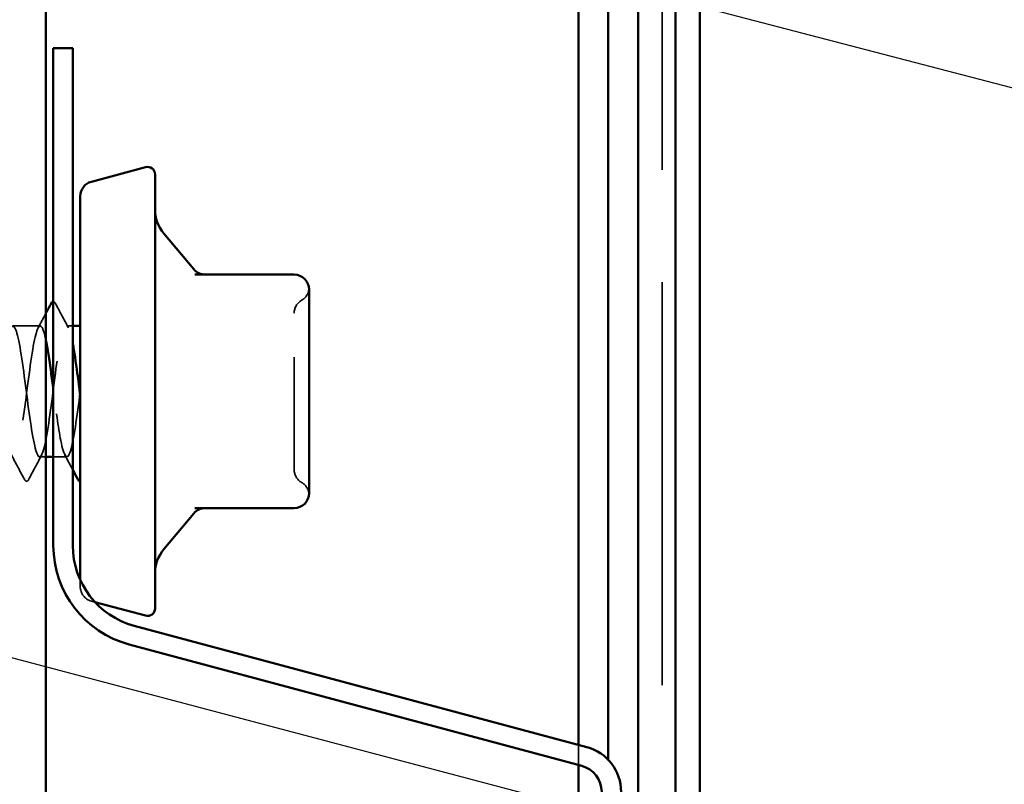
# Model space of a CAD drawing. Units: inches. Extents: x 0.6 to 33.4, y 0.6 to 21.4.
# Drawn here: x 14 to 14.9, y 9.2 to 9.9 of the extents above; entities that cross this region are included whole.
import ezdxf

# ---------------------------------------------------------------- set-up
doc = ezdxf.new("R2010")
doc.units = ezdxf.units.IN
doc.header["$LTSCALE"] = 2
doc.header["$MEASUREMENT"] = 0
doc.linetypes.add('DASHED', pattern=[0.2067, 0.1654, -0.0413])
for name, color, linetype, lineweight in [('Hidden (ANSI)', 7, 'DASHED', 35), ('Symbol (ANSI)', 7, 'Continuous', 25), ('Visible (ANSI)', 7, 'Continuous', 50)]:
    doc.layers.add(name, color=color, linetype=linetype, lineweight=lineweight)
doc.styles.add('Note Text (ANSI)', font='tahoma.ttf')
doc.dimstyles.new('Default (ANSI)$7', dxfattribs={"dimscale": 2, "dimtxt": 0.12, "dimasz": 0.098425, "dimexe": 0.125, "dimexo": 0.0625, "dimgap": 0.031496, "dimtad": 0, "dimtih": 1, "dimtoh": 1, "dimrnd": 1e-08, "dimzin": 4, "dimdsep": 46, "dimtxsty": 'Note Text (ANSI)', "dimcen": 0.09, "dimdle": 0.393701, "dimclrd": 256, "dimclre": 256, "dimclrt": 256, "dimadec": 0, "dimazin": 1, "dimtfac": 1, "dimtofl": 0, "dimtmove": 0, "dimatfit": 3, "dimfxl": 1, "dimtolj": 1, "dimtzin": 4, "dimlwd": -1, "dimlwe": -1, "dimarcsym": 0})

msp = doc.modelspace()

# ---------------------------------------------------------------- linework, layer by layer
at = {"layer": 'Hidden (ANSI)', "color": 5, "ltscale": 1.085654, "true_color": 0x0000ff}
msp.add_line((14.602483, 3.755733), (14.602483, 20.810486), dxfattribs=at)
at = {"layer": 'Hidden (ANSI)', "ltscale": 0.023028}
msp.add_line((14.048102, 9.585515), (14.023817, 9.585515), dxfattribs=at)
at = {"layer": 'Hidden (ANSI)', "ltscale": 0.005342}
msp.add_line((14.07715, 9.585515), (14.071436, 9.585515), dxfattribs=at)
at = {"layer": 'Hidden (ANSI)', "ltscale": 0.005161}
msp.add_line((14.05315, 9.468848), (14.047626, 9.468848), dxfattribs=at)
at = {"layer": 'Hidden (ANSI)', "ltscale": 0.011419}
msp.add_line((14.071912, 9.468848), (14.059817, 9.468848), dxfattribs=at)
at = {"layer": 'Hidden (ANSI)', "ltscale": 0.04316}
msp.add_line((14.083817, 9.359153), (14.083817, 9.353254), dxfattribs=at)
at = {"layer": 'Hidden (ANSI)', "ltscale": 0.003059}
msp.add_line((14.093699, 9.340375), (14.096903, 9.339517), dxfattribs=at)
at = {"layer": 'Hidden (ANSI)', "color": 5, "ltscale": 0.01699, "true_color": 0x0000ff}
msp.add_line((14.527817, 9.194366), (14.527817, 9.21231), dxfattribs=at)
at = {"layer": 'Hidden (ANSI)', "color": 5, "ltscale": 0.885059, "true_color": 0x0000ff}
msp.add_line((14.554483, 8.467183), (14.554483, 9.198949), dxfattribs=at)
at = {"layer": 'Hidden (ANSI)', "ltscale": 0.012243}
for centre, start, end in [((14.274483, 9.619851), 300, 355.692815), ((14.274483, 9.434512), 4.307185, 60)]:
    msp.add_arc(centre, 0.013333, start, end, dxfattribs=at)
at = {"layer": 'Hidden (ANSI)', "ltscale": 0.013197}
for centre, start, end in [((14.287817, 9.596757), 120, 180), ((14.287817, 9.457606), 180, 240)]:
    msp.add_arc(centre, 0.013333, start, end, dxfattribs=at)
at = {"layer": 'Hidden (ANSI)', "ltscale": 0.016522}
msp.add_arc((14.09715, 9.353254), 0.013333, 180, 255, dxfattribs=at)
at = {"layer": 'Hidden (ANSI)', "ltscale": 0.013543}
msp.add_open_spline([(14.059817, 9.607181), (14.060651, 9.607159), (14.06124, 9.606453), (14.061733, 9.60552)], degree=3, dxfattribs=at)
at = {"layer": 'Hidden (ANSI)', "ltscale": 0.023355}
for points in [[(14.061733, 9.60552), (14.065568, 9.598262), (14.069415, 9.59101), (14.073292, 9.583774)], [(14.033996, 9.448843), (14.03016, 9.456101), (14.026313, 9.463354), (14.022436, 9.470589)], [(14.049483, 9.470589), (14.045606, 9.463354), (14.041759, 9.456101), (14.037923, 9.448843)]]:
    msp.add_open_spline(points, degree=3, dxfattribs=at)
at = {"layer": 'Hidden (ANSI)', "ltscale": 0.01388}
msp.add_open_spline([(14.046246, 9.583774), (14.048557, 9.588086), (14.050857, 9.592405), (14.05315, 9.596727)], degree=3, dxfattribs=at)
at = {"layer": 'Hidden (ANSI)', "ltscale": 0.208106}
msp.add_open_spline([(14.274483, 9.457606), (14.274483, 9.457598), (14.274483, 9.45973), (14.274483, 9.468694), (14.274483, 9.476586), (14.274483, 9.495343), (14.274483, 9.505776), (14.274483, 9.526927), (14.274483, 9.537442), (14.274483, 9.556449), (14.274483, 9.564962), (14.274483, 9.578594), (14.274483, 9.583974), (14.274483, 9.591545), (14.274483, 9.59404), (14.274483, 9.596319), (14.274483, 9.596757), (14.274483, 9.596757)], degree=3, knots=[-0.82777906, -0.82777906, -0.82777906, -0.82777906, -0.7159463, -0.7159463, -0.57868516, -0.57868516, -0.45365814, -0.45365814, -0.3364116, -0.3364116, -0.22840143, -0.22840143, -0.13335649, -0.13335649, -0.05129096, -0.05129096, 0, 0, 0, 0], dxfattribs=at)
at = {"layer": 'Hidden (ANSI)', "ltscale": 1.072024}
msp.add_open_spline([(12.646483, 9.578971), (12.646696, 9.578229), (12.646909, 9.577422), (12.647122, 9.576549), (12.650019, 9.56467), (12.652916, 9.541256), (12.655813, 9.519168), (12.658711, 9.49708), (12.661608, 9.477515), (12.664505, 9.471221), (12.667402, 9.464926), (12.670299, 9.472242), (12.673196, 9.489151), (12.676093, 9.506059), (12.678991, 9.531644), (12.681888, 9.551851), (12.684785, 9.572058), (12.687682, 9.585792), (12.690579, 9.58551), (12.693476, 9.585228), (12.696374, 9.570944), (12.699271, 9.550505), (12.702168, 9.530066), (12.705065, 9.504579), (12.707962, 9.488044), (12.710859, 9.471508), (12.713756, 9.464821), (12.716654, 9.471655), (12.719551, 9.478489), (12.722448, 9.498475), (12.725345, 9.520633), (12.728242, 9.542791), (12.731139, 9.565922), (12.734036, 9.57732), (12.736934, 9.588717), (12.739831, 9.587764), (12.742728, 9.574984), (12.745625, 9.562204), (12.748522, 9.538288), (12.751419, 9.516375), (12.754316, 9.494462), (12.757214, 9.475738), (12.760111, 9.470488), (12.763008, 9.465238), (12.765905, 9.473747), (12.768802, 9.49134), (12.771699, 9.508934), (12.774596, 9.53466), (12.777494, 9.554385), (12.780391, 9.574111), (12.783288, 9.586769), (12.786185, 9.585406), (12.789082, 9.584043), (12.791979, 9.568732), (12.794876, 9.547885), (12.797774, 9.527037), (12.800671, 9.501782), (12.803568, 9.485992), (12.806465, 9.470202), (12.809362, 9.464732), (12.812259, 9.472588), (12.815156, 9.480443), (12.818054, 9.501198), (12.820951, 9.523452), (12.823848, 9.545705), (12.826745, 9.568252), (12.829642, 9.578706), (12.832539, 9.589161), (12.835436, 9.586958), (12.838334, 9.573306), (12.841231, 9.559655), (12.844128, 9.535295), (12.847025, 9.513608), (12.849922, 9.491921), (12.852819, 9.474081), (12.855716, 9.469889), (12.858614, 9.465696), (12.861511, 9.475377), (12.864408, 9.493615), (12.867305, 9.511852), (12.870202, 9.537658), (12.873099, 9.556856), (12.875997, 9.576054), (12.878894, 9.587605), (12.881791, 9.585164), (12.884688, 9.582723), (12.887585, 9.566422), (12.890482, 9.545216), (12.893379, 9.524009), (12.896277, 9.499045), (12.899174, 9.484037), (12.902071, 9.469029), (12.904968, 9.46479), (12.907865, 9.473648), (12.910762, 9.482507), (12.913659, 9.503983), (12.916557, 9.526279), (12.919454, 9.548576), (12.922351, 9.570485), (12.925248, 9.579972), (12.928145, 9.589459), (12.931042, 9.58601), (12.933939, 9.57152), (12.936837, 9.55703), (12.939734, 9.532282), (12.942631, 9.510873), (12.945528, 9.489463), (12.948425, 9.47255), (12.951322, 9.469424), (12.954219, 9.466299), (12.957117, 9.47713), (12.960014, 9.495968), (12.962911, 9.514806), (12.965808, 9.540631), (12.968705, 9.559256), (12.971602, 9.577882), (12.974499, 9.5883), (12.977397, 9.584786), (12.980294, 9.581273), (12.983191, 9.56402), (12.986088, 9.542504), (12.988985, 9.520988), (12.991882, 9.496374), (12.994779, 9.482184), (12.997677, 9.467994), (13.000574, 9.464995), (13.003471, 9.474835), (13.006368, 9.484676), (13.009265, 9.506822), (13.012162, 9.529109), (13.015059, 9.551396), (13.017957, 9.572616), (13.020854, 9.581114), (13.023751, 9.589611), (13.026648, 9.584925), (13.029545, 9.56963), (13.032442, 9.554334), (13.035339, 9.529258), (13.038237, 9.508176), (13.041134, 9.487093), (13.044031, 9.471147), (13.046928, 9.469096), (13.049825, 9.467044), (13.052722, 9.479), (13.055619, 9.498394), (13.058517, 9.517789), (13.061414, 9.543573), (13.064311, 9.561582), (13.067208, 9.579591), (13.070105, 9.58885), (13.073002, 9.584273), (13.0759, 9.579696), (13.078797, 9.561531), (13.081694, 9.539756), (13.084591, 9.517981), (13.087488, 9.493776), (13.090385, 9.480437), (13.093282, 9.467097), (13.09618, 9.465346), (13.099077, 9.476145), (13.101974, 9.486944), (13.104871, 9.509709), (13.107768, 9.531934), (13.110665, 9.554159), (13.113562, 9.574641), (13.11646, 9.582128), (13.119357, 9.589616), (13.122254, 9.583703), (13.125151, 9.567639), (13.128048, 9.551575), (13.130945, 9.526228), (13.133842, 9.505523), (13.13674, 9.484818), (13.139637, 9.469876), (13.142534, 9.468904), (13.145431, 9.467932), (13.148328, 9.480983), (13.151225, 9.500889), (13.154122, 9.520794), (13.15702, 9.546476), (13.159917, 9.563826), (13.162814, 9.581176), (13.165711, 9.589255), (13.168608, 9.583625), (13.171505, 9.577995), (13.174402, 9.558961), (13.1773, 9.536979), (13.180197, 9.514997), (13.183094, 9.491256), (13.185991, 9.478799), (13.188888, 9.466342), (13.191785, 9.465843), (13.194682, 9.477575), (13.19758, 9.489308), (13.200477, 9.512637), (13.203374, 9.534748), (13.206271, 9.556859), (13.209168, 9.576553), (13.212065, 9.583013), (13.214962, 9.589473), (13.21786, 9.582349), (13.220757, 9.565554), (13.223654, 9.548758), (13.226551, 9.523201), (13.229448, 9.502922), (13.232345, 9.482643), (13.235242, 9.468739), (13.23814, 9.468849), (13.241037, 9.468959), (13.243934, 9.483076), (13.246831, 9.503445), (13.249728, 9.523815), (13.252625, 9.549334), (13.255523, 9.565984), (13.25842, 9.582634), (13.261317, 9.589514), (13.264214, 9.582845), (13.267111, 9.576175), (13.270008, 9.556317), (13.272905, 9.534179), (13.275803, 9.512041), (13.2787, 9.488821), (13.281597, 9.477276), (13.284494, 9.46573), (13.287391, 9.466484), (13.290288, 9.479122), (13.293185, 9.491761), (13.296083, 9.5156), (13.29898, 9.537544), (13.301877, 9.559489), (13.304774, 9.57835), (13.307671, 9.583767), (13.310568, 9.589185), (13.313465, 9.580865), (13.316363, 9.563378), (13.31926, 9.545891), (13.322157, 9.520184), (13.325054, 9.500378), (13.327951, 9.480572), (13.330848, 9.467741), (13.333745, 9.468932), (13.336643, 9.470122), (13.33954, 9.485272), (13.342437, 9.506057), (13.345334, 9.526843), (13.348231, 9.552139), (13.351128, 9.568051), (13.354025, 9.583962), (13.356923, 9.589627), (13.35982, 9.581933), (13.362717, 9.574239), (13.365614, 9.553604), (13.368511, 9.531362), (13.371408, 9.50912), (13.374305, 9.486477), (13.377203, 9.47587), (13.3801, 9.465263), (13.382997, 9.467268), (13.385894, 9.480782), (13.388791, 9.494297), (13.391688, 9.51859), (13.394585, 9.540316), (13.397483, 9.562042), (13.40038, 9.580026), (13.403277, 9.584388), (13.406174, 9.58875), (13.409071, 9.579254), (13.411968, 9.561117), (13.414865, 9.542979), (13.417763, 9.517182), (13.42066, 9.497897), (13.423557, 9.478611), (13.426454, 9.466882), (13.429351, 9.469151), (13.432248, 9.471421), (13.435146, 9.487566), (13.438043, 9.508719), (13.44094, 9.529872), (13.443837, 9.554886), (13.446734, 9.570021), (13.449631, 9.585156), (13.452528, 9.589592), (13.455426, 9.580892), (13.458323, 9.572193), (13.46122, 9.550828), (13.464117, 9.528535), (13.467014, 9.506242), (13.469911, 9.484228), (13.472808, 9.474585), (13.475706, 9.464942), (13.478603, 9.468192), (13.4815, 9.482551), (13.484397, 9.49691), (13.487294, 9.521599), (13.490191, 9.543057), (13.493088, 9.564514), (13.495986, 9.581578), (13.498883, 9.584874), (13.50178, 9.58817), (13.504677, 9.577521), (13.507574, 9.558776), (13.510471, 9.54003), (13.513368, 9.514204), (13.516266, 9.495485), (13.519163, 9.476765), (13.52206, 9.466165), (13.524957, 9.469507), (13.527854, 9.47285), (13.530751, 9.489954), (13.533648, 9.511424), (13.536546, 9.532894), (13.539443, 9.557568), (13.54234, 9.571891), (13.545237, 9.586214), (13.548134, 9.589411), (13.551031, 9.579725), (13.553928, 9.57004), (13.556826, 9.547997), (13.559723, 9.525705), (13.56262, 9.503413), (13.565517, 9.48208), (13.568414, 9.473423), (13.571311, 9.464767), (13.574208, 9.469256), (13.577106, 9.484425), (13.580003, 9.499595), (13.5829, 9.524623), (13.585797, 9.54576), (13.588694, 9.566898), (13.591591, 9.583002), (13.594488, 9.585224), (13.597386, 9.587447), (13.600283, 9.575669), (13.60318, 9.55636), (13.606077, 9.537051), (13.608974, 9.511257), (13.611871, 9.493147), (13.614768, 9.475037), (13.617666, 9.465591), (13.620563, 9.469999), (13.62346, 9.474407), (13.626357, 9.49243), (13.629254, 9.514167), (13.632151, 9.535904), (13.635049, 9.560178), (13.637946, 9.573655), (13.640843, 9.587133), (13.64374, 9.589083), (13.646637, 9.578435), (13.649534, 9.567787), (13.652431, 9.545117), (13.655329, 9.522879), (13.658226, 9.500641), (13.661123, 9.480038), (13.66402, 9.472388), (13.666917, 9.464738), (13.669814, 9.470456), (13.672711, 9.4864), (13.675609, 9.502344), (13.678506, 9.527652), (13.681403, 9.54842), (13.6843, 9.569189), (13.687197, 9.584294), (13.690094, 9.585438), (13.692991, 9.586582), (13.695889, 9.573703), (13.698786, 9.553876), (13.701683, 9.534049), (13.70458, 9.508347), (13.707477, 9.490889), (13.710374, 9.473432), (13.713271, 9.465163), (13.716169, 9.470626), (13.719066, 9.476089), (13.721963, 9.494987), (13.72486, 9.51694), (13.727757, 9.538892), (13.730654, 9.562711), (13.733551, 9.57531), (13.736449, 9.58791), (13.739346, 9.588609), (13.742243, 9.577024), (13.74514, 9.565438), (13.748037, 9.542195), (13.750934, 9.520063), (13.753831, 9.49793), (13.756729, 9.478107), (13.759626, 9.471482), (13.762523, 9.464857), (13.76542, 9.47179), (13.768317, 9.488471), (13.771214, 9.505152), (13.774111, 9.53068), (13.777009, 9.55103), (13.779906, 9.57138), (13.782803, 9.585452), (13.7857, 9.585515), (13.788597, 9.585578), (13.791494, 9.571628), (13.794391, 9.55133), (13.797289, 9.531031), (13.800186, 9.505482), (13.803083, 9.488717), (13.80598, 9.471953), (13.808877, 9.464881), (13.811774, 9.471385), (13.814672, 9.47789), (13.817569, 9.49762), (13.820466, 9.519737), (13.823363, 9.541853), (13.82626, 9.56516), (13.829157, 9.576852), (13.832054, 9.588545), (13.834952, 9.587991), (13.837849, 9.575495), (13.840746, 9.562999), (13.843643, 9.539238), (13.84654, 9.517263), (13.849437, 9.495289), (13.852334, 9.476292), (13.855232, 9.470707), (13.858129, 9.465123), (13.861026, 9.473253), (13.863923, 9.490633), (13.86682, 9.508012), (13.869717, 9.533699), (13.872614, 9.553584), (13.875512, 9.573468), (13.878409, 9.586473), (13.881306, 9.585454), (13.884203, 9.584435), (13.8871, 9.569448), (13.889997, 9.548726), (13.892894, 9.528003), (13.895792, 9.502667), (13.898689, 9.486636), (13.901586, 9.470604), (13.904483, 9.464745), (13.90738, 9.472276), (13.910277, 9.479808), (13.913174, 9.500323), (13.916072, 9.522551), (13.918969, 9.54478), (13.921866, 9.567519), (13.924763, 9.578277), (13.92766, 9.589035), (13.930557, 9.58723), (13.933454, 9.573853), (13.936352, 9.560476), (13.939249, 9.536252), (13.942146, 9.514487), (13.945043, 9.492723), (13.94794, 9.474596), (13.950837, 9.470065), (13.953734, 9.465534), (13.956632, 9.474844), (13.959529, 9.492881), (13.962426, 9.510917), (13.965323, 9.536704), (13.96822, 9.556075), (13.971117, 9.575447), (13.974014, 9.587354), (13.976912, 9.585256), (13.979809, 9.583158), (13.982706, 9.567169), (13.985603, 9.546072), (13.9885, 9.524974), (13.991397, 9.499911), (13.994295, 9.48465), (13.997192, 9.469388), (14.000089, 9.464756), (14.002986, 9.473296), (14.005883, 9.481837), (14.00878, 9.503089), (14.011677, 9.525377), (14.014575, 9.547665), (14.017472, 9.569784), (14.020369, 9.579582), (14.023266, 9.58938), (14.026163, 9.586328), (14.02906, 9.572101), (14.031957, 9.557875), (14.034855, 9.533245), (14.037752, 9.511741), (14.040649, 9.490237), (14.043546, 9.473024), (14.046443, 9.469558), (14.04934, 9.466091), (14.052237, 9.476558), (14.055135, 9.495209), (14.058032, 9.51386), (14.060929, 9.539686), (14.063826, 9.558499), (14.066723, 9.577312), (14.06962, 9.588094), (14.072517, 9.584922), (14.074062, 9.583231), (14.075606, 9.577625), (14.07715, 9.569514)], degree=3, knots=[-192.7304261, -192.7304261, -192.7304261, -192.7304261, -192.6461478, -192.6461478, -192.6461478, -191.4993399, -191.4993399, -191.4993399, -190.3525321, -190.3525321, -190.3525321, -189.2057242, -189.2057242, -189.2057242, -188.0589163, -188.0589163, -188.0589163, -186.9121085, -186.9121085, -186.9121085, -185.7653006, -185.7653006, -185.7653006, -184.6184928, -184.6184928, -184.6184928, -183.4716849, -183.4716849, -183.4716849, -182.324877, -182.324877, -182.324877, -181.1780692, -181.1780692, -181.1780692, -180.0312613, -180.0312613, -180.0312613, -178.8844534, -178.8844534, -178.8844534, -177.7376456, -177.7376456, -177.7376456, -176.5908377, -176.5908377, -176.5908377, -175.4440299, -175.4440299, -175.4440299, -174.297222, -174.297222, -174.297222, -173.1504141, -173.1504141, -173.1504141, -172.0036063, -172.0036063, -172.0036063, -170.8567984, -170.8567984, -170.8567984, -169.7099905, -169.7099905, -169.7099905, -168.5631827, -168.5631827, -168.5631827, -167.4163748, -167.4163748, -167.4163748, -166.269567, -166.269567, -166.269567, -165.1227591, -165.1227591, -165.1227591, -163.9759512, -163.9759512, -163.9759512, -162.8291434, -162.8291434, -162.8291434, -161.6823355, -161.6823355, -161.6823355, -160.5355276, -160.5355276, -160.5355276, -159.3887198, -159.3887198, -159.3887198, -158.2419119, -158.2419119, -158.2419119, -157.0951041, -157.0951041, -157.0951041, -155.9482962, -155.9482962, -155.9482962, -154.8014883, -154.8014883, -154.8014883, -153.6546805, -153.6546805, -153.6546805, -152.5078726, -152.5078726, -152.5078726, -151.3610647, -151.3610647, -151.3610647, -150.2142569, -150.2142569, -150.2142569, -149.067449, -149.067449, -149.067449, -147.9206412, -147.9206412, -147.9206412, -146.7738333, -146.7738333, -146.7738333, -145.6270254, -145.6270254, -145.6270254, -144.4802176, -144.4802176, -144.4802176, -143.3334097, -143.3334097, -143.3334097, -142.1866018, -142.1866018, -142.1866018, -141.039794, -141.039794, -141.039794, -139.8929861, -139.8929861, -139.8929861, -138.7461783, -138.7461783, -138.7461783, -137.5993704, -137.5993704, -137.5993704, -136.4525625, -136.4525625, -136.4525625, -135.3057547, -135.3057547, -135.3057547, -134.1589468, -134.1589468, -134.1589468, -133.0121389, -133.0121389, -133.0121389, -131.8653311, -131.8653311, -131.8653311, -130.7185232, -130.7185232, -130.7185232, -129.5717154, -129.5717154, -129.5717154, -128.4249075, -128.4249075, -128.4249075, -127.2780996, -127.2780996, -127.2780996, -126.1312918, -126.1312918, -126.1312918, -124.9844839, -124.9844839, -124.9844839, -123.837676, -123.837676, -123.837676, -122.6908682, -122.6908682, -122.6908682, -121.5440603, -121.5440603, -121.5440603, -120.3972525, -120.3972525, -120.3972525, -119.2504446, -119.2504446, -119.2504446, -118.1036367, -118.1036367, -118.1036367, -116.9568289, -116.9568289, -116.9568289, -115.810021, -115.810021, -115.810021, -114.6632131, -114.6632131, -114.6632131, -113.5164053, -113.5164053, -113.5164053, -112.3695974, -112.3695974, -112.3695974, -111.2227896, -111.2227896, -111.2227896, -110.0759817, -110.0759817, -110.0759817, -108.9291738, -108.9291738, -108.9291738, -107.782366, -107.782366, -107.782366, -106.6355581, -106.6355581, -106.6355581, -105.4887502, -105.4887502, -105.4887502, -104.3419424, -104.3419424, -104.3419424, -103.1951345, -103.1951345, -103.1951345, -102.0483267, -102.0483267, -102.0483267, -100.9015188, -100.9015188, -100.9015188, -99.7547109, -99.7547109, -99.7547109, -98.6079031, -98.6079031, -98.6079031, -97.4610952, -97.4610952, -97.4610952, -96.3142873, -96.3142873, -96.3142873, -95.1674795, -95.1674795, -95.1674795, -94.0206716, -94.0206716, -94.0206716, -92.8738638, -92.8738638, -92.8738638, -91.7270559, -91.7270559, -91.7270559, -90.580248, -90.580248, -90.580248, -89.4334402, -89.4334402, -89.4334402, -88.2866323, -88.2866323, -88.2866323, -87.1398244, -87.1398244, -87.1398244, -85.9930166, -85.9930166, -85.9930166, -84.8462087, -84.8462087, -84.8462087, -83.6994009, -83.6994009, -83.6994009, -82.552593, -82.552593, -82.552593, -81.4057851, -81.4057851, -81.4057851, -80.2589773, -80.2589773, -80.2589773, -79.1121694, -79.1121694, -79.1121694, -77.9653615, -77.9653615, -77.9653615, -76.8185537, -76.8185537, -76.8185537, -75.6717458, -75.6717458, -75.6717458, -74.524938, -74.524938, -74.524938, -73.3781301, -73.3781301, -73.3781301, -72.2313222, -72.2313222, -72.2313222, -71.0845144, -71.0845144, -71.0845144, -69.9377065, -69.9377065, -69.9377065, -68.7908986, -68.7908986, -68.7908986, -67.6440908, -67.6440908, -67.6440908, -66.4972829, -66.4972829, -66.4972829, -65.3504751, -65.3504751, -65.3504751, -64.2036672, -64.2036672, -64.2036672, -63.0568593, -63.0568593, -63.0568593, -61.9100515, -61.9100515, -61.9100515, -60.7632436, -60.7632436, -60.7632436, -59.6164357, -59.6164357, -59.6164357, -58.4696279, -58.4696279, -58.4696279, -57.32282, -57.32282, -57.32282, -56.1760122, -56.1760122, -56.1760122, -55.0292043, -55.0292043, -55.0292043, -53.8823964, -53.8823964, -53.8823964, -52.7355886, -52.7355886, -52.7355886, -51.5887807, -51.5887807, -51.5887807, -50.4419728, -50.4419728, -50.4419728, -49.295165, -49.295165, -49.295165, -48.1483571, -48.1483571, -48.1483571, -47.0015493, -47.0015493, -47.0015493, -45.8547414, -45.8547414, -45.8547414, -44.7079335, -44.7079335, -44.7079335, -43.5611257, -43.5611257, -43.5611257, -42.4143178, -42.4143178, -42.4143178, -41.2675099, -41.2675099, -41.2675099, -40.1207021, -40.1207021, -40.1207021, -38.9738942, -38.9738942, -38.9738942, -37.8270863, -37.8270863, -37.8270863, -36.6802785, -36.6802785, -36.6802785, -35.5334706, -35.5334706, -35.5334706, -34.3866628, -34.3866628, -34.3866628, -33.2398549, -33.2398549, -33.2398549, -32.093047, -32.093047, -32.093047, -30.9462392, -30.9462392, -30.9462392, -29.7994313, -29.7994313, -29.7994313, -28.6526234, -28.6526234, -28.6526234, -27.5058156, -27.5058156, -27.5058156, -26.3590077, -26.3590077, -26.3590077, -25.2121999, -25.2121999, -25.2121999, -24.065392, -24.065392, -24.065392, -22.9185841, -22.9185841, -22.9185841, -21.7717763, -21.7717763, -21.7717763, -20.6249684, -20.6249684, -20.6249684, -19.4781605, -19.4781605, -19.4781605, -18.3313527, -18.3313527, -18.3313527, -17.1845448, -17.1845448, -17.1845448, -16.037737, -16.037737, -16.037737, -14.8909291, -14.8909291, -14.8909291, -13.7441212, -13.7441212, -13.7441212, -12.5973134, -12.5973134, -12.5973134, -11.4505055, -11.4505055, -11.4505055, -10.3036976, -10.3036976, -10.3036976, -9.1568898, -9.1568898, -9.1568898, -8.0100819, -8.0100819, -8.0100819, -6.8632741, -6.8632741, -6.8632741, -5.7164662, -5.7164662, -5.7164662, -4.5696583, -4.5696583, -4.5696583, -3.9584067, -3.9584067, -3.9584067, -3.9584067], dxfattribs=at)
at = {"layer": 'Hidden (ANSI)', "ltscale": 0.245727}
msp.add_open_spline([(14.05315, 9.572852), (14.051784, 9.579358), (14.050417, 9.583746), (14.049051, 9.585059), (14.046154, 9.587842), (14.043257, 9.57665), (14.040359, 9.557629), (14.037462, 9.538609), (14.034565, 9.51279), (14.031668, 9.494357), (14.028771, 9.475923), (14.025874, 9.465872), (14.022977, 9.469726), (14.021923, 9.471127), (14.02087, 9.474338), (14.019817, 9.478896)], degree=3, knots=[4.0463713, 4.0463713, 4.0463713, 4.0463713, 4.5872315, 4.5872315, 4.5872315, 5.7340393, 5.7340393, 5.7340393, 6.8808472, 6.8808472, 6.8808472, 8.027655, 8.027655, 8.027655, 8.4446011, 8.4446011, 8.4446011, 8.4446011], dxfattribs=at)
at = {"layer": 'Hidden (ANSI)', "ltscale": 0.176913}
msp.add_open_spline([(14.083817, 9.527182), (14.080919, 9.504883), (14.078022, 9.483187), (14.075125, 9.474013), (14.072228, 9.46484), (14.069331, 9.468684), (14.066434, 9.483435), (14.064228, 9.494665), (14.062022, 9.511755), (14.059817, 9.528676)], degree=3, knots=[0, 0, 0, 0, 1.1468079, 1.1468079, 1.1468079, 2.2936157, 2.2936157, 2.2936157, 3.1667254, 3.1667254, 3.1667254, 3.1667254], dxfattribs=at)
at = {"layer": 'Hidden (ANSI)', "ltscale": 0.014267}
msp.add_open_spline([(14.07715, 9.457277), (14.074794, 9.461719), (14.07243, 9.466157), (14.070056, 9.470589)], degree=3, dxfattribs=at)
at = {"layer": 'Hidden (ANSI)', "ltscale": 0.027706}
msp.add_open_spline([(14.037923, 9.448843), (14.037432, 9.447913), (14.036871, 9.44722), (14.035128, 9.447144), (14.03451, 9.44787), (14.033996, 9.448843)], degree=3, knots=[0, 0, 0, 0, 0.05425934, 0.05425934, 0.11103282, 0.11103282, 0.11103282, 0.11103282], dxfattribs=at)
at = {"layer": 'Visible (ANSI)', "color": 5, "true_color": 0x0000ff}
for p, q in [((14.58115, 3.755733), (14.58115, 20.810486)), ((14.614488, 3.755733), (14.614488, 20.810486)), ((14.636132, 20.810486), (14.636132, 3.755733)), ((14.554483, 9.198949), (14.554483, 19.133849)), ((14.527817, 9.21231), (14.527817, 19.120488)), ((14.527817, 8.955733), (14.527817, 9.194366))]:
    msp.add_line(p, q, dxfattribs=at)
at = {"layer": 'Visible (ANSI)', "color": 1, "true_color": 0xff0000}
msp.add_line((14.05315, 6.893066), (14.05315, 11.009733), dxfattribs=at)
at = {"layer": 'Visible (ANSI)', "color": 96, "true_color": 0x008000}
for p, q in [((14.059817, 9.833066), (14.07715, 9.833066)), ((14.059817, 9.833066), (14.059817, 9.389848)), ((14.07715, 9.389848), (14.07715, 9.833066)), ((14.535314, 9.210301), (14.131997, 9.31837)), ((14.127511, 9.301627), (14.530828, 9.193559))]:
    msp.add_line(p, q, dxfattribs=at)
at = {"layer": 'Visible (ANSI)'}
for p, q in [((14.093699, 9.713988), (14.142091, 9.726954)), ((14.150483, 9.720515), (14.150483, 9.333848)), ((14.083817, 9.701109), (14.083817, 9.359153)), ((14.185085, 9.635944), (14.158282, 9.667888)), ((14.274483, 9.631182), (14.185946, 9.631182)), ((14.287817, 9.58911), (14.287817, 9.617848)), ((14.083817, 9.585515), (14.07715, 9.585515)), ((14.287817, 9.527182), (14.287817, 9.55592)), ((14.287817, 9.498443), (14.287817, 9.527182)), ((14.059817, 9.468848), (14.05315, 9.468848)), ((14.287817, 9.436515), (14.287817, 9.465254)), ((14.185085, 9.418419), (14.158282, 9.386476)), ((14.185946, 9.423182), (14.274483, 9.423182)), ((14.096903, 9.339517), (14.142091, 9.327409))]:
    msp.add_line(p, q, dxfattribs=at)
for centre, radius, start, end in [((14.143817, 9.720515), 0.006667, 0, 105), ((14.09715, 9.701109), 0.013333, 105, 180), ((14.183817, 9.689314), 0.033333, 180, 220), ((14.195299, 9.644515), 0.013333, 220, 270), ((14.274483, 9.617848), 0.013333, 0, 90), ((14.274483, 9.436515), 0.013333, 270, 0), ((14.195299, 9.409848), 0.013333, 90, 140), ((14.183817, 9.365049), 0.033333, 140, 180), ((14.143817, 9.333848), 0.006667, 255, 0)]:
    msp.add_arc(centre, radius, start, end, dxfattribs=at)
at = {"layer": 'Visible (ANSI)', "color": 96, "true_color": 0x008000}
for centre, radius, start, end in [((14.15115, 9.389848), 0.091333, 180, 255), ((14.15115, 9.389848), 0.074, 180, 255), ((14.524617, 9.170376), 0.041333, 0, 75), ((14.524617, 9.170376), 0.024, 0, 75)]:
    msp.add_arc(centre, radius, start, end, dxfattribs=at)
at = {"layer": 'Visible (ANSI)'}
for points in [[(14.05315, 9.596727), (14.054704, 9.599657), (14.056256, 9.602588), (14.057805, 9.60552)], [(14.081615, 9.448843), (14.080129, 9.451655), (14.078641, 9.454467), (14.07715, 9.457277)]]:
    msp.add_open_spline(points, degree=3, dxfattribs=at)
for points, knots in [([(14.057805, 9.60552), (14.058296, 9.60645), (14.058857, 9.607144), (14.059746, 9.607182), (14.059781, 9.607182), (14.059817, 9.607181)], [0, 0, 0, 0, 0.054259337, 0.054259337, 0.056566331, 0.056566331, 0.056566331, 0.056566331]), ([(14.287817, 9.58911), (14.287817, 9.589027), (14.287817, 9.588944), (14.287815, 9.583776), (14.287779, 9.578482), (14.287779, 9.567549), (14.287815, 9.561928), (14.287817, 9.556107), (14.287817, 9.556014), (14.287817, 9.55592)], [-0.00116807, -0.00116807, -0.00116807, -0.00116807, 0, 0, 0.07173611, 0.07173611, 0.14347223, 0.14347223, 0.1446403, 0.1446403, 0.1446403, 0.1446403]), ([(14.059817, 9.528676), (14.059125, 9.533981), (14.058434, 9.539269), (14.057742, 9.544355), (14.056212, 9.555615), (14.054681, 9.565563), (14.05315, 9.572852)], [3.16672539, 3.16672539, 3.16672539, 3.16672539, 3.44042359, 3.44042359, 3.44042359, 4.04637134, 4.04637134, 4.04637134, 4.04637134]), ([(14.07715, 9.569514), (14.078503, 9.562407), (14.079856, 9.553377), (14.081209, 9.543373), (14.082078, 9.536945), (14.082947, 9.530196), (14.083817, 9.523519)], [-3.95840674, -3.95840674, -3.95840674, -3.95840674, -3.42285047, -3.42285047, -3.42285047, -3.0787608, -3.0787608, -3.0787608, -3.0787608]), ([(14.287817, 9.498443), (14.287817, 9.49835), (14.287817, 9.498256), (14.287815, 9.492435), (14.287779, 9.486814), (14.287779, 9.475881), (14.287815, 9.470588), (14.287817, 9.465419), (14.287817, 9.465336), (14.287817, 9.465254)], [-0.00116807, -0.00116807, -0.00116807, -0.00116807, 0, 0, 0.07173611, 0.07173611, 0.14347223, 0.14347223, 0.1446403, 0.1446403, 0.1446403, 0.1446403]), ([(14.083817, 9.447202), (14.082981, 9.447057), (14.082293, 9.447686), (14.08173, 9.448632), (14.081672, 9.448735), (14.081615, 9.448843)], [0, 0, 0, 0, 0.054273346, 0.054273346, 0.06058429, 0.06058429, 0.06058429, 0.06058429])]:
    msp.add_open_spline(points, degree=3, knots=knots, dxfattribs=at)

# ---------------------------------------------------------------- leaders
at = {"layer": 'Symbol (ANSI)', "annotation_type": 0, "has_hookline": 1, "hookline_direction": 0}
for points, text_width in [([(8.208483, 10.824864), (17.281487, 8.429627)], 1.989953), ([(12.21515, 10.501828), (17.267429, 9.183941)], 2.229953)]:
    msp.add_leader(points, dimstyle='Default (ANSI)$7', override={"dimtad": 0}, dxfattribs=dict(at, text_width=text_width))

doc.saveas('drawing.dxf')
